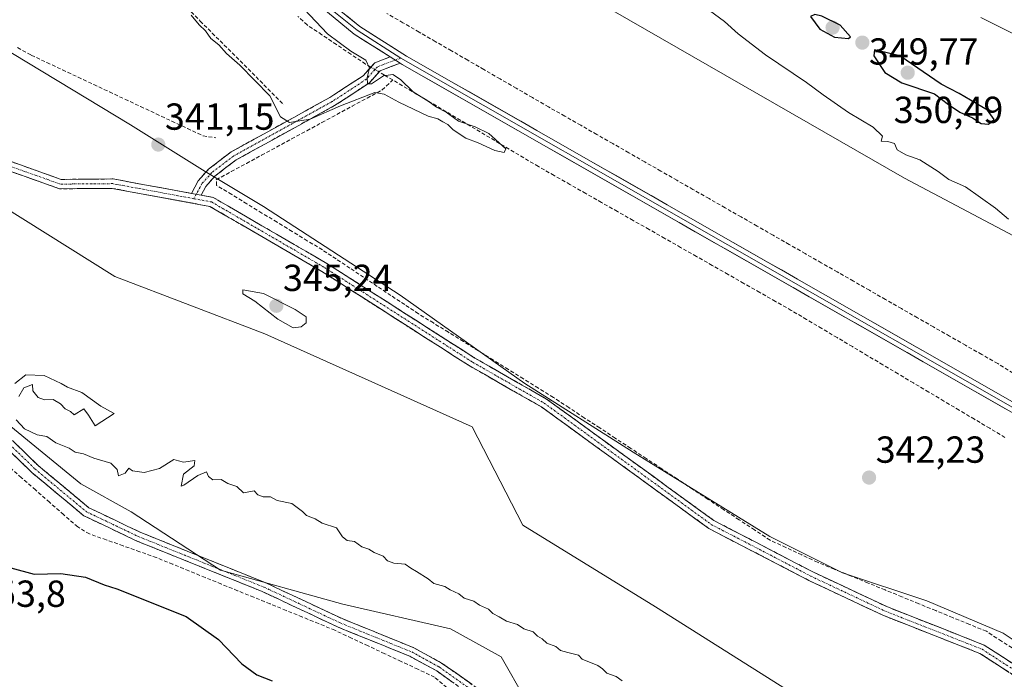
# Model space of a CAD drawing. Units: metres. Extents: x 615032 to 618505, y 4683108 to 4685482.
# Drawn here: x 615379 to 615641, y 4684744 to 4684919 of the extents above; entities that cross this region are included whole.
import ezdxf
from ezdxf.enums import TextEntityAlignment as Align

# ---------------------------------------------------------------- set-up
doc = ezdxf.new("R2010")
doc.units = ezdxf.units.M
doc.header["$MEASUREMENT"] = 0
doc.linetypes.add('TRAZO_Y_PUNTO', pattern=[1, 0.5, -0.25, 0, -0.25])
doc.linetypes.add('TRAZOSX2', pattern=[1.5, 1, -0.5])
for name, color, linetype, lineweight in [('Arbolado forestal CxS', 92, 'Continuous', 0), ('Camino', 19, 'TRAZOSX2', 0), ('Camino Cxs', 19, 'Continuous', 0), ('Camino eje', 19, 'TRAZO_Y_PUNTO', 0), ('Carátula', 7, 'Continuous', 5), ('Corriente artificial lineal', 5, 'TRAZOSX2', 13), ('Corriente artificial lineal oculto', 135, 'TRAZO_Y_PUNTO', 13), ('Cultivos herbáceos CxS', 92, 'Continuous', 0), ('Curva de nivel maestra', 36, 'Continuous', 30), ('Curva de nivel normal', 36, 'Continuous', 0), ('Layer 0', 7, 'Continuous', 0), ('Punto de cota en terreno', 7, 'Continuous', 0), ('Rótulo de punto de cota en terreno', 19, 'Continuous', 0)]:
    doc.layers.add(name, color=color, linetype=linetype, lineweight=lineweight)
doc.styles.add('Arial', font='txt', dxfattribs={"height": 0.2})

# ---------------------------------------------------------------- blocks, each defined once
blk = doc.blocks.new('*U186')
at = {"layer": 'Curva de nivel normal', "color": 36, "linetype": 'Continuous', "lineweight": 0}
for points in [[(615644.2, 4684914.84, 345), (615634.42, 4684919.73, 345)], [(615549.94, 4684930.72, 345), (615566.29, 4684918.62, 345), (615569.9, 4684915.34, 345), (615577.13, 4684909.78, 345), (615588.1, 4684902.41, 345), (615592.46, 4684899.11, 345), (615599.28, 4684894.39, 345), (615605.83, 4684890.48, 345), (615608.28, 4684888.13, 345), (615607.96, 4684886.81, 345), (615609.7, 4684886.74, 345), (615611.48, 4684886.22, 345), (615612.16, 4684884.48, 345), (615614.5, 4684883.13, 345), (615618.26, 4684881.84, 345), (615623.08, 4684878.73, 345), (615625.9, 4684876.64, 345), (615630.36, 4684874.64, 345), (615638.32, 4684868.96, 345), (615641.86, 4684866.02, 345)], [(615538.98, 4684743.29, 345), (615537.4, 4684744.37, 345), (615534.95, 4684745.25, 345), (615533.78, 4684746.42, 345), (615532.5, 4684747.3, 345), (615528.41, 4684749.05, 345), (615527.41, 4684750.07, 345), (615524.57, 4684750.76, 345), (615522.64, 4684751.34, 345), (615521.39, 4684752.37, 345), (615518.99, 4684753.3, 345), (615517.74, 4684754.38, 345), (615516.51, 4684755.15, 345), (615515.29, 4684756.26, 345), (615512.81, 4684757.12, 345), (615511.19, 4684758.26, 345), (615508.21, 4684759.11, 345), (615506.32, 4684760.27, 345), (615504.64, 4684761.15, 345), (615503.42, 4684762.32, 345), (615501.09, 4684763.38, 345), (615499.51, 4684764.48, 345), (615497, 4684765.26, 345), (615495.56, 4684766.36, 345), (615493.28, 4684767.43, 345), (615491.8, 4684768.34, 345), (615488.92, 4684769.12, 345), (615487.37, 4684770.34, 345), (615484.3, 4684772.34, 345), (615482.74, 4684773.23, 345), (615481.3, 4684774.27, 345), (615478.22, 4684774.53, 345), (615476.55, 4684775.19, 345), (615475.44, 4684776.42, 345), (615473.04, 4684777.34, 345), (615471.64, 4684778.3, 345), (615469.78, 4684778.91, 345), (615467.76, 4684780.35, 345), (615465.88, 4684780.59, 345), (615464.58, 4684781.56, 345), (615462.99, 4684783.97, 345), (615459.2, 4684785.18, 345), (615457.36, 4684786.33, 345), (615454.98, 4684787.22, 345), (615453.92, 4684788.3, 345), (615451.08, 4684790.39, 345), (615447.23, 4684791.24, 345), (615445.47, 4684792.23, 345), (615443.5, 4684792.17, 345), (615442.03, 4684792.69, 345), (615441.09, 4684793.83, 345), (615438.28, 4684793.28, 345), (615436.5, 4684794.98, 345), (615434.08, 4684795.76, 345), (615432.29, 4684796.77, 345), (615430.07, 4684796.71, 345), (615428.97, 4684797.61, 345), (615428.38, 4684798.88, 345), (615426.13, 4684797.89, 345), (615422.42, 4684795.26, 345), (615421.69, 4684795.06, 345), (615422.29, 4684798.26, 345), (615425.14, 4684800.4, 345), (615425.27, 4684801.86, 345), (615422.33, 4684801.42, 345), (615420.98, 4684801.74, 345), (615419.71, 4684802.16, 345), (615415.86, 4684799.75, 345), (615411.84, 4684798.63, 345), (615408.76, 4684799.07, 345), (615407.72, 4684799.82, 345), (615406.75, 4684798.53, 345), (615405.02, 4684797.78, 345), (615404.67, 4684799.45, 345), (615402.96, 4684801.15, 345), (615398.43, 4684802.46, 345), (615395.66, 4684803.66, 345), (615393.5, 4684804.06, 345), (615391.87, 4684805.18, 345), (615388.28, 4684806.58, 345), (615385.93, 4684808.23, 345), (615383.39, 4684808.68, 345), (615379.97, 4684810.29, 345), (615377.78, 4684812.71, 345)], [(615378.51, 4684818.88, 345), (615379.84, 4684821.18, 345), (615382.12, 4684822.1, 345), (615382.18, 4684820.4, 345), (615383.65, 4684818.62, 345), (615385.33, 4684817.97, 345), (615387.65, 4684818.05, 345), (615389.59, 4684816.94, 345), (615390.84, 4684815.58, 345), (615392.25, 4684814.89, 345), (615393.18, 4684814.04, 345), (615395.74, 4684815.6, 345), (615397.03, 4684813.91, 345), (615398.75, 4684811.05, 345), (615403.86, 4684814.4, 345), (615400.3, 4684816.33, 345), (615395.28, 4684819.92, 345), (615391.39, 4684821.33, 345), (615389.7, 4684822.32, 345), (615385.22, 4684824.44, 345), (615380.37, 4684824.68, 345), (615377.4, 4684822.34, 345)]]:
    blk.add_polyline3d(points, dxfattribs=at)
blk = doc.blocks.new('*U187')
at = {"layer": 'Curva de nivel normal', "color": 36, "linetype": 'Continuous', "lineweight": 0}
blk.add_polyline3d([(615451.3, 4684925.26, 340), (615460.58, 4684915.35, 340), (615466.85, 4684910.75, 340), (615470.82, 4684908.35, 340), (615471.81, 4684906.24, 340), (615471.14, 4684903.71, 340), (615471.22, 4684902.04, 340), (615472.33, 4684902.08, 340), (615475.48, 4684904.21, 340), (615477.99, 4684904.57, 340), (615480.04, 4684903.21, 340), (615483.42, 4684899.94, 340), (615487.64, 4684897.28, 340), (615489.57, 4684895.87, 340), (615492.16, 4684894.47, 340), (615495.45, 4684892.09, 340), (615499.94, 4684890.58, 340), (615503.52, 4684888.83, 340), (615508.06, 4684884.77, 340), (615507.62, 4684883.76, 340), (615505.16, 4684884.33, 340), (615500.67, 4684886.35, 340), (615497.43, 4684887.56, 340), (615494.04, 4684889.8, 340), (615492.63, 4684891.27, 340), (615491.26, 4684891.9, 340), (615489.98, 4684892.72, 340), (615487.38, 4684893.42, 340), (615479.61, 4684897.13, 340), (615475.72, 4684899.34, 340), (615473.17, 4684899.76, 340), (615464.06, 4684896.2, 340), (615455.96, 4684892.68, 340), (615450.46, 4684891.73, 340), (615448.11, 4684893.31, 340), (615445.25, 4684898.82, 340), (615437.31, 4684907.06, 340), (615433.7, 4684910.14, 340), (615431.71, 4684912.46, 340), (615429.58, 4684914.14, 340), (615428.13, 4684916.14, 340), (615426.5, 4684917.73, 340), (615424.36, 4684920.32, 340)], dxfattribs=at)
blk = doc.blocks.new('*U192')
at = {"layer": 'Curva de nivel maestra', "color": 36, "linetype": 'Continuous', "lineweight": 30}
blk.add_polyline3d([(615376.37, 4684773.32, 350), (615382.55, 4684771.65, 350), (615389.66, 4684771.84, 350), (615396.22, 4684770.83, 350), (615401.21, 4684768.81, 350), (615404.54, 4684767.68, 350), (615423.04, 4684760.34, 350), (615431.62, 4684754.26, 350), (615437.78, 4684747.8, 350), (615441.84, 4684744.86, 350), (615445.9, 4684743.21, 350)], dxfattribs=at)
blk = doc.blocks.new('5PATER')
at = {"layer": 'Carátula', "linetype": 'Continuous', "lineweight": 5}
h = blk.add_hatch(color=250, dxfattribs=at)
edge = h.paths.add_edge_path()
edge.add_ellipse((0, 0.01), major_axis=(-1.33, -1.34), ratio=0.999422, start_angle=0, end_angle=360)

msp = doc.modelspace()

# ---------------------------------------------------------------- linework, layer by layer
at = {"layer": 'Arbolado forestal CxS', "color": 92, "linetype": 'Continuous', "lineweight": 0}
for points in [[(615974.94, 4684559.19, 348.64), (615907.7, 4684578.23, 347.49), (615893.98, 4684585.71, 347.01), (615862.95, 4684604.98, 346.5), (615792.34, 4684654.23, 344.59), (615727.07, 4684699.19, 343.79), (615688.55, 4684723.82, 343.33), (615640.41, 4684755.93, 342.93), (615620.08, 4684764.5, 342.54), (615597.61, 4684771.99, 342.54), (615578.35, 4684781.62, 342.46), (615541.97, 4684804.11, 341.9), (615513.08, 4684822.3, 341.57), (615479.91, 4684845.86, 341.19), (615443.54, 4684869.41, 340.76), (615428.02, 4684878.71, 340.75), (615408.15, 4684891.12, 340.98), (615369.06, 4684914.69, 340.43), (615313, 4684950.77, 341.41), (615252.02, 4684982.89, 342.04), (615219.92, 4685000.02, 342.4), (615148.23, 4685036.41, 342.96), (615083.78, 4685071.63, 342.3), (615037.61, 4685098.33, 341.47)], [(615038.12, 4685066.9, 347.63), (615048.68, 4685061.81, 348.56), (615067.29, 4685048.75, 348.81), (615103.9, 4685021.33, 349.63), (615146.83, 4684995.91, 350.32), (615189.09, 4684972.39, 349.39), (615249.24, 4684942.15, 347.93), (615278.73, 4684924.16, 345.69), (615345.02, 4684894.57, 344.92), (615373.56, 4684869.82, 343.11), (615404, 4684850.78, 343.59), (615443.96, 4684835.55, 344.22), (615499.13, 4684810.81, 344.64), (615512.61, 4684784.66, 343.67), (615547.87, 4684762.94, 343.78), (615590.18, 4684736.24, 344.13), (615620.18, 4684726.52, 344.75), (615647.08, 4684711.03, 345.4), (615684.89, 4684688.08, 345.88), (615732.96, 4684665.47, 346.52), (615763.98, 4684644.06, 347.3), (615783.24, 4684629.07, 347.99), (615813.31, 4684594.04, 349.4), (615838.95, 4684577.9, 349.44)], [(615371, 4685056.8, 338.86), (615371, 4685040.62, 339.17), (615374.6, 4685017.25, 339.18), (615388.07, 4684993.88, 339.22), (615408.74, 4684975.01, 339.22), (615442.88, 4684975.01, 340.82), (615502.05, 4684941.42, 341.9), (615614.15, 4684877, 342.94), (615673.68, 4684845.48, 344.4), (615767.27, 4684787.14, 344.97), (615849.93, 4684738.16, 346.61), (615933.9, 4684686.03, 347.52), (615987.04, 4684657.59, 348.33), (616051, 4684627.4, 350.57), (616109.41, 4684605.52, 352.29), (616137.95, 4684586.48, 351.72)], [(615849.93, 4684738.16, 346.61), (615767.27, 4684787.14, 344.97), (615673.68, 4684845.48, 344.4), (615614.15, 4684877, 342.94), (615502.05, 4684941.42, 341.9), (615442.88, 4684975.01, 340.82), (615408.74, 4684975.01, 339.22), (615388.07, 4684993.88, 339.22), (615374.6, 4685017.25, 339.18)], [(615369.06, 4684914.69, 340.43), (615408.15, 4684891.12, 340.98), (615428.02, 4684878.71, 340.75), (615443.54, 4684869.41, 340.76), (615479.91, 4684845.86, 341.19), (615513.08, 4684822.3, 341.57), (615541.97, 4684804.11, 341.9), (615578.35, 4684781.62, 342.46), (615597.61, 4684771.99, 342.54), (615620.08, 4684764.5, 342.54), (615640.41, 4684755.93, 342.93), (615688.55, 4684723.82, 343.33), (615727.07, 4684699.19, 343.79), (615792.34, 4684654.23, 344.59), (615862.95, 4684604.98, 346.5)], [(615250.46, 4684889.75, 347.25), (615274.38, 4684874.54, 347.43), (615294.31, 4684857.68, 347.45), (615321.89, 4684839.66, 347.49), (615339.73, 4684836.11, 346.09), (615357.67, 4684825.58, 345.46), (615374.37, 4684812.48, 345.23), (615394.95, 4684795.63, 345.5), (615408.39, 4684788.2, 346.31), (615432.12, 4684772.67, 346.59), (615464.65, 4684763.62, 345.8), (615493.33, 4684757.05, 345.05), (615506.78, 4684749.63, 345.06), (615513.3, 4684738.29, 345.47), (615528.97, 4684727.74, 344.95), (615564.27, 4684703.12, 345.64), (615600.65, 4684680.63, 346.4), (615634.89, 4684650.66, 347.36), (615686.25, 4684605.7, 349.02), (615717.71, 4684587, 350.48), (615778.85, 4684549.62, 351.1)], [(615838.95, 4684577.9, 349.44), (615813.31, 4684594.04, 349.4), (615783.24, 4684629.07, 347.99), (615763.98, 4684644.06, 347.3), (615732.96, 4684665.47, 346.52), (615684.89, 4684688.08, 345.88), (615647.08, 4684711.03, 345.4), (615620.18, 4684726.52, 344.75), (615590.18, 4684736.24, 344.13), (615547.87, 4684762.94, 343.78), (615512.61, 4684784.66, 343.67), (615499.13, 4684810.81, 344.64), (615443.96, 4684835.55, 344.22), (615404, 4684850.78, 343.59), (615373.56, 4684869.82, 343.11)], [(615374.37, 4684812.48, 345.23), (615394.95, 4684795.63, 345.5), (615408.39, 4684788.2, 346.31), (615432.12, 4684772.67, 346.59), (615464.65, 4684763.62, 345.8), (615493.33, 4684757.05, 345.05), (615506.78, 4684749.63, 345.06), (615513.3, 4684738.29, 345.47), (615528.97, 4684727.74, 344.95), (615564.27, 4684703.12, 345.64), (615600.65, 4684680.63, 346.4), (615634.89, 4684650.66, 347.36), (615686.25, 4684605.7, 349.02), (615717.71, 4684587, 350.48), (615778.85, 4684549.62, 351.1)]]:
    msp.add_polyline3d(points, dxfattribs=at)
at = {"layer": 'Camino', "color": 19, "linetype": 'TRAZOSX2', "lineweight": 0}
for points in [[(615424.4, 4684872.9), (615426.17, 4684876.21), (615428.95, 4684879.36), (615434.97, 4684883.94), (615461.2, 4684898.39), (615470.11, 4684904.22), (615473.16, 4684907.67), (615477.32, 4684909.21)], [(615479.98, 4684907.53), (615474.61, 4684905.54), (615471.76, 4684902.32), (615462.49, 4684896.25), (615436.33, 4684881.84), (615430.66, 4684877.52), (615428.24, 4684874.78), (615426.98, 4684872.42)], [(615327.18, 4684847.57), (615330.59, 4684856.73), (615337.54, 4684868.6), (615344.21, 4684878.75), (615347.3, 4684882.45), (615351.75, 4684885.56), (615358.46, 4684886.77), (615363.09, 4684886.07), (615389.75, 4684876.63), (615403.56, 4684876.75), (615424.4, 4684872.9)], [(615737.28, 4684684.92), (615736.58, 4684683.88), (615725.98, 4684690.98), (615715.23, 4684696.62), (615703.76, 4684704.47), (615685.39, 4684715.97), (615673.3, 4684725.24), (615634.19, 4684750.54), (615608.59, 4684760.6), (615588.65, 4684769.97), (615562.08, 4684783.77), (615517.56, 4684816.09), (615498.54, 4684826.95), (615459.12, 4684852.15), (615429.29, 4684869.45), (615403.34, 4684874.25), (615389.33, 4684874.13), (615362.48, 4684883.63)], [(615757.83, 4684558.05), (615712.67, 4684585.33), (615692.09, 4684599.29), (615650.48, 4684629.03), (615639.13, 4684638.35), (615597.94, 4684668.78), (615540.93, 4684707.92), (615517.53, 4684726.14), (615489.66, 4684745.87), (615482.48, 4684749.8), (615463.48, 4684757.51), (615443.22, 4684767.01), (615409.72, 4684780.51), (615395.77, 4684787.16), (615381.91, 4684798.69), (615366.53, 4684813.66), (615345.55, 4684829.39), (615320.16, 4684850.07), (615312.75, 4684855.2), (615304.04, 4684863.59), (615294.34, 4684871.11), (615295.11, 4684872.1)], [(615426.98, 4684872.42), (615430.17, 4684871.83), (615460.42, 4684854.28), (615499.84, 4684829.09), (615518.92, 4684818.19), (615563.4, 4684785.91), (615589.76, 4684772.21), (615609.58, 4684762.9), (615635.34, 4684752.77), (615674.74, 4684727.29), (615686.81, 4684718.02), (615705.13, 4684706.56), (615716.52, 4684698.77), (615727.26, 4684693.13), (615737.97, 4684685.96), (615737.28, 4684684.92)], [(615329.23, 4684845.9), (615347.09, 4684831.36), (615368.16, 4684815.57), (615383.59, 4684800.55), (615397.13, 4684789.28), (615410.72, 4684782.8), (615444.22, 4684769.3), (615464.48, 4684759.8), (615483.55, 4684752.06), (615490.98, 4684747.99), (615519.02, 4684728.15), (615542.41, 4684709.94), (615599.39, 4684670.82), (615640.67, 4684640.32), (615652.01, 4684631.01), (615693.52, 4684601.34), (615714.02, 4684587.43), (615759.09, 4684560.21)]]:
    msp.add_lwpolyline(points, dxfattribs=at)
at = {"layer": 'Camino Cxs', "color": 19, "linetype": 'Continuous', "lineweight": 0}
for points in [[(615477.32, 4684909.21), (615479.98, 4684907.53)], [(615424.4, 4684872.9), (615426.98, 4684872.42)], [(615424.4, 4684872.9), (615426.98, 4684872.42)]]:
    msp.add_lwpolyline(points, dxfattribs=at)
msp.add_polyline3d([(615479.98, 4684907.53, 340.45), (615477.3, 4684906.54, 340.18), (615474.61, 4684905.54, 339.92), (615471.76, 4684902.32, 339.98), (615468.67, 4684900.3, 339.96), (615465.58, 4684898.27, 339.88), (615462.49, 4684896.25, 339.97), (615458.13, 4684893.85, 339.98), (615453.77, 4684891.45, 340.06), (615449.41, 4684889.05, 340.12), (615445.05, 4684886.64, 340.28), (615440.69, 4684884.24, 340.35), (615436.33, 4684881.84, 340.42), (615433.5, 4684879.68, 340.52), (615430.66, 4684877.52, 340.65), (615428.24, 4684874.78, 340.81), (615426.98, 4684872.42, 340.94), (615424.4, 4684872.9, 341), (615426.17, 4684876.21, 340.8), (615428.95, 4684879.36, 340.57), (615431.96, 4684881.65, 340.37), (615434.97, 4684883.94, 340.28), (615439.34, 4684886.35, 340.21), (615443.71, 4684888.76, 340.13), (615448.09, 4684891.17, 340.07), (615452.46, 4684893.57, 339.87), (615456.83, 4684895.98, 339.76), (615461.2, 4684898.39, 339.72), (615464.17, 4684900.33, 339.79), (615467.14, 4684902.28, 339.88), (615470.11, 4684904.22, 339.87), (615473.16, 4684907.67, 339.92), (615477.32, 4684909.21, 340.41), (615479.98, 4684907.53, 340.45)], close=True, dxfattribs=at)
for points in [[(615376.42, 4684881.35, 342.76), (615380.86, 4684879.78, 342.29), (615385.31, 4684878.2, 341.9), (615389.75, 4684876.63, 341.75), (615394.35, 4684876.67, 341.41), (615398.96, 4684876.71, 341.17), (615403.56, 4684876.75, 341.16), (615407.73, 4684875.98, 341.19), (615411.9, 4684875.21, 341.2), (615416.06, 4684874.44, 341.15), (615420.23, 4684873.67, 341.1), (615424.4, 4684872.9, 341), (615424.4, 4684872.9, 341), (615426.98, 4684872.42, 340.94), (615430.17, 4684871.83, 340.89), (615434.49, 4684869.32, 340.96), (615438.81, 4684866.82, 340.94), (615443.13, 4684864.31, 340.95), (615447.46, 4684861.8, 341.02), (615451.78, 4684859.29, 341.09), (615456.1, 4684856.79, 341), (615460.42, 4684854.28, 341.16), (615464.36, 4684851.76, 341.03), (615468.3, 4684849.24, 341.04), (615472.25, 4684846.72, 341.05), (615476.19, 4684844.2, 341.15), (615480.13, 4684841.69, 341.18), (615484.07, 4684839.17, 341.26), (615488.01, 4684836.65, 341.24), (615491.96, 4684834.13, 341.3), (615495.9, 4684831.61, 341.34), (615499.84, 4684829.09, 341.36), (615503.66, 4684826.91, 341.33), (615507.47, 4684824.73, 341.33), (615511.29, 4684822.55, 341.33), (615515.1, 4684820.37, 341.4), (615518.92, 4684818.19, 341.4), (615522.96, 4684815.26, 341.43), (615527.01, 4684812.32, 341.49), (615531.05, 4684809.39, 341.76), (615535.09, 4684806.45, 341.82), (615539.14, 4684803.52, 341.82), (615543.18, 4684800.58, 341.92), (615547.23, 4684797.65, 341.94), (615551.27, 4684794.71, 342.07), (615555.31, 4684791.78, 342.23), (615559.36, 4684788.84, 342.41), (615563.4, 4684785.91, 342.44), (615567.79, 4684783.63, 342.48), (615572.19, 4684781.34, 342.24), (615576.58, 4684779.06, 342.46), (615580.97, 4684776.78, 342.61), (615585.37, 4684774.49, 342.69), (615589.76, 4684772.21, 342.72), (615593.72, 4684770.35, 342.72), (615597.69, 4684768.49, 342.74), (615601.65, 4684766.62, 342.64), (615605.62, 4684764.76, 342.68), (615609.58, 4684762.9, 342.71), (615613.87, 4684761.21, 342.67), (615618.17, 4684759.52, 342.72), (615622.46, 4684757.84, 342.84), (615626.75, 4684756.15, 342.85), (615631.05, 4684754.46, 342.95), (615635.34, 4684752.77, 343.04), (615639.28, 4684750.22, 343.1), (615643.22, 4684747.67, 343.12)], [(615642.01, 4684745.48, 343.27), (615638.1, 4684748.01, 343.22), (615634.19, 4684750.54, 343.15), (615629.92, 4684752.22, 343.11), (615625.66, 4684753.89, 342.98), (615621.39, 4684755.57, 342.93), (615617.12, 4684757.25, 342.85), (615612.86, 4684758.92, 342.79), (615608.59, 4684760.6, 342.8), (615604.6, 4684762.47, 342.86), (615600.61, 4684764.35, 342.85), (615596.63, 4684766.22, 343.01), (615592.64, 4684768.1, 343), (615588.65, 4684769.97, 343.06), (615584.22, 4684772.27, 343), (615579.79, 4684774.57, 342.79), (615575.37, 4684776.87, 342.7), (615570.94, 4684779.17, 342.49), (615566.51, 4684781.47, 342.69), (615562.08, 4684783.77, 342.72), (615558.37, 4684786.46, 342.65), (615554.66, 4684789.16, 342.57), (615550.95, 4684791.85, 342.37), (615547.24, 4684794.54, 342.27), (615543.53, 4684797.24, 342.13), (615539.82, 4684799.93, 342.08), (615536.11, 4684802.62, 341.95), (615532.4, 4684805.32, 341.84), (615528.69, 4684808.01, 341.77), (615524.98, 4684810.7, 341.66), (615521.27, 4684813.4, 341.66), (615517.56, 4684816.09, 341.58), (615513.76, 4684818.26, 341.64), (615509.95, 4684820.43, 341.58), (615506.15, 4684822.61, 341.57), (615502.34, 4684824.78, 341.51), (615498.54, 4684826.95, 341.53), (615494.6, 4684829.47, 341.41), (615490.66, 4684831.99, 341.35), (615486.71, 4684834.51, 341.23), (615482.77, 4684837.03, 341.32), (615478.83, 4684839.55, 341.2), (615474.89, 4684842.07, 341.34), (615470.95, 4684844.59, 341.29), (615467, 4684847.11, 341.35), (615463.06, 4684849.63, 341.35), (615459.12, 4684852.15, 341.49), (615454.86, 4684854.62, 341.46), (615450.6, 4684857.09, 341.5), (615446.34, 4684859.56, 341.24), (615442.07, 4684862.04, 341.28), (615437.81, 4684864.51, 341.06), (615433.55, 4684866.98, 341.1), (615429.29, 4684869.45, 341.01), (615424.97, 4684870.25, 341.06), (615420.64, 4684871.05, 341.16), (615416.32, 4684871.85, 341.24), (615411.99, 4684872.65, 341.3), (615407.67, 4684873.45, 341.34), (615403.34, 4684874.25, 341.31), (615398.67, 4684874.21, 341.32), (615394, 4684874.17, 341.46), (615389.33, 4684874.13, 341.64), (615384.86, 4684875.71, 341.84), (615380.38, 4684877.3, 342.08), (615375.91, 4684878.88, 342.5)], [(615377.42, 4684806.56, 345.39), (615380.5, 4684803.55, 345.49), (615383.59, 4684800.55, 345.51), (615386.98, 4684797.73, 345.57), (615390.36, 4684794.92, 345.59), (615393.75, 4684792.1, 345.61), (615397.13, 4684789.28, 345.82), (615400.53, 4684787.66, 345.96), (615403.93, 4684786.04, 346.03), (615407.32, 4684784.42, 346.31), (615410.72, 4684782.8, 346.57), (615414.91, 4684781.11, 346.32), (615419.1, 4684779.43, 346.47), (615423.28, 4684777.74, 346.56), (615427.47, 4684776.05, 346.4), (615431.66, 4684774.36, 346.41), (615435.85, 4684772.68, 346.35), (615440.03, 4684770.99, 346.07), (615444.22, 4684769.3, 346.31), (615448.27, 4684767.4, 346.31), (615452.32, 4684765.5, 346.22), (615456.38, 4684763.6, 346.45), (615460.43, 4684761.7, 345.88), (615464.48, 4684759.8, 345.92), (615468.29, 4684758.25, 346.03), (615472.11, 4684756.7, 345.93), (615475.92, 4684755.16, 345.91), (615479.74, 4684753.61, 345.96), (615483.55, 4684752.06, 345.77), (615487.27, 4684750.03, 345.91), (615490.98, 4684747.99, 346), (615494.99, 4684745.16, 346.01), (615498.99, 4684742.32, 345.94)], [(615493.64, 4684743.05, 346.38), (615489.66, 4684745.87, 346.34), (615486.07, 4684747.84, 346.42), (615482.48, 4684749.8, 346.19), (615478.68, 4684751.34, 346.27), (615474.88, 4684752.88, 346.37), (615471.08, 4684754.43, 346.22), (615467.28, 4684755.97, 346.24), (615463.48, 4684757.51, 346.31), (615459.43, 4684759.41, 346.24), (615455.38, 4684761.31, 346.48), (615451.32, 4684763.21, 346.57), (615447.27, 4684765.11, 346.41), (615443.22, 4684767.01, 346.52), (615439.03, 4684768.7, 346.51), (615434.85, 4684770.39, 346.48), (615430.66, 4684772.07, 346.64), (615426.47, 4684773.76, 346.62), (615422.28, 4684775.45, 346.53), (615418.1, 4684777.14, 346.7), (615413.91, 4684778.82, 346.52), (615409.72, 4684780.51, 346.43), (615406.23, 4684782.17, 346.4), (615402.75, 4684783.84, 346.22), (615399.26, 4684785.5, 346.09), (615395.77, 4684787.16, 346.03), (615392.31, 4684790.04, 345.82), (615388.84, 4684792.93, 345.82), (615385.38, 4684795.81, 345.79), (615381.91, 4684798.69, 345.69), (615378.83, 4684801.68, 345.72), (615375.76, 4684804.68, 345.64)]]:
    msp.add_polyline3d(points, dxfattribs=at)
at = {"layer": 'Camino eje', "color": 19, "linetype": 'TRAZO_Y_PUNTO', "lineweight": 0}
for points in [[(615480.12, 4684908.92), (615478.65, 4684908.37)], [(615478.65, 4684908.37), (615473.89, 4684906.61), (615470.94, 4684903.27), (615461.85, 4684897.32), (615435.65, 4684882.89), (615429.81, 4684878.44), (615427.21, 4684875.5), (615425.69, 4684872.66)], [(615425.07, 4684871.5), (615403.45, 4684875.5), (615389.54, 4684875.38), (615362.79, 4684884.85), (615358.48, 4684885.51), (615352.24, 4684884.38), (615348.15, 4684881.53), (615345.22, 4684878.01), (615338.6, 4684867.94), (615331.73, 4684856.2), (615328.21, 4684846.74)], [(615425.69, 4684872.66), (615425.07, 4684871.5)], [(615425.07, 4684871.5), (615429.73, 4684870.64), (615459.77, 4684853.22), (615499.19, 4684828.02), (615518.24, 4684817.14), (615562.74, 4684784.84), (615589.21, 4684771.09), (615609.09, 4684761.75), (615634.77, 4684751.66), (615674.02, 4684726.27), (615686.1, 4684717), (615715.88, 4684697.7), (615726.62, 4684692.06), (615737.28, 4684684.92)], [(615327.75, 4684845.5), (615346.32, 4684830.38), (615367.35, 4684814.62), (615382.75, 4684799.62), (615396.45, 4684788.22), (615410.22, 4684781.66), (615443.72, 4684768.16), (615463.98, 4684758.66), (615483.02, 4684750.93), (615490.32, 4684746.93), (615518.28, 4684727.15), (615541.67, 4684708.93), (615598.67, 4684669.8), (615639.9, 4684639.34), (615651.25, 4684630.02), (615692.81, 4684600.32), (615713.35, 4684586.38), (615758.46, 4684559.13)]]:
    msp.add_lwpolyline(points, dxfattribs=at)
at = {"layer": 'Corriente artificial lineal', "color": 5, "linetype": 'TRAZOSX2', "lineweight": 13}
for points in [[(615375.55, 4684971.14, 339.86), (615378.96, 4684967.65, 339.87), (615382.37, 4684964.15, 340.02), (615385.79, 4684960.66, 339.84), (615389.2, 4684957.17, 339.81), (615392.61, 4684953.68, 339.88), (615396.02, 4684950.19, 339.82), (615399.43, 4684946.7, 339.79), (615402.84, 4684943.2, 339.77), (615406.25, 4684939.71, 339.82), (615409.66, 4684936.22, 339.78), (615413.08, 4684932.73, 339.79), (615416.49, 4684929.24, 339.93), (615419.9, 4684925.74, 339.8), (615423.31, 4684922.25, 339.78), (615426.72, 4684918.76, 339.87), (615429.91, 4684915.57, 339.76), (615433.09, 4684912.38, 339.75), (615436.28, 4684909.19, 339.84), (615439.46, 4684906.01, 339.76), (615442.65, 4684902.82, 339.72), (615445.83, 4684899.63, 339.84), (615449.02, 4684896.44, 339.8)], [(615472.13, 4684906.51, 339.84), (615470.75, 4684907.32, 339.69), (615466.86, 4684909.92, 339.46), (615462.98, 4684912.52, 339.49), (615459.09, 4684915.11, 339.46), (615455.2, 4684917.71, 339.43), (615452.75, 4684919.99, 339.6)], [(615643.05, 4684825.13, 342.27), (615638.95, 4684827.62, 342.21), (615634.68, 4684830.06, 342.17), (615630.41, 4684832.5, 342.24), (615626.15, 4684834.94, 342.26), (615621.88, 4684837.37, 342.21), (615617.61, 4684839.81, 342.16), (615613.34, 4684842.25, 342.21), (615609.08, 4684844.69, 342.03), (615604.81, 4684847.13, 342.17), (615600.54, 4684849.57, 341.59), (615596.27, 4684852.01, 342.28), (615592, 4684854.44, 341.65), (615587.74, 4684856.88, 341.79), (615583.47, 4684859.32, 341.64), (615579.2, 4684861.76, 341.7), (615574.93, 4684864.2, 341.38), (615570.66, 4684866.64, 341.37), (615566.4, 4684869.08, 340.99), (615562.13, 4684871.51, 341.09), (615557.86, 4684873.95, 340.8), (615553.59, 4684876.39, 340.96), (615549.33, 4684878.83, 340.74), (615545.06, 4684881.27, 340.86), (615540.79, 4684883.71, 340.64), (615536.52, 4684886.15, 340.8), (615532.25, 4684888.58, 340.35), (615527.99, 4684891.02, 340.94), (615523.72, 4684893.46, 340.65), (615519.45, 4684895.9, 340.4), (615515.14, 4684898.39, 340.01), (615510.84, 4684900.88, 340.59), (615506.53, 4684903.36, 340.32), (615502.22, 4684905.85, 340.65), (615497.92, 4684908.34, 340.31), (615493.61, 4684910.83, 340.48), (615489.3, 4684913.31, 340.26), (615484.99, 4684915.8, 340.38), (615480.69, 4684918.29, 340.35), (615476.38, 4684920.78, 340.58)], [(615378.13, 4684911.69, 340.19), (615381.79, 4684909.65, 340.16), (615385.94, 4684907.7, 340.15), (615390.1, 4684905.75, 340.15), (615394.25, 4684903.8, 340.13), (615398.41, 4684901.85, 340.2), (615402.56, 4684899.9, 340.16), (615406.72, 4684897.96, 340.16), (615410.87, 4684896.01, 340.12), (615415.03, 4684894.06, 340.11), (615419.18, 4684892.11, 340.13), (615423.34, 4684890.16, 340.13), (615427.49, 4684888.21, 340.13), (615430.86, 4684887.68, 340.16)], [(615477.96, 4684903.08, 339.92), (615475.78, 4684904.38, 339.82), (615474.33, 4684905.23, 339.9)], [(615644.01, 4684751.19, 342.96), (615639.96, 4684753.8, 342.93), (615635.92, 4684756.42, 342.86), (615631.43, 4684758.26, 342.34), (615626.93, 4684760.09, 342.53), (615622.44, 4684761.93, 342.41), (615617.94, 4684763.76, 342.37), (615613.45, 4684765.6, 342.42), (615608.96, 4684767.44, 342.37), (615604.46, 4684769.27, 342.39), (615599.97, 4684771.11, 342.43), (615595.47, 4684772.94, 342.4), (615590.98, 4684774.78, 342.45), (615586.78, 4684776.74, 342.46), (615582.57, 4684778.71, 342.43), (615578.37, 4684780.67, 342.28), (615574.25, 4684783.38, 341.96), (615570.13, 4684786.1, 341.96), (615566.01, 4684788.81, 341.85), (615561.89, 4684791.52, 341.98), (615557.77, 4684794.23, 341.9), (615553.65, 4684796.95, 341.85), (615549.54, 4684799.66, 341.78), (615545.42, 4684802.37, 341.78), (615541.3, 4684805.09, 341.78), (615537.18, 4684807.8, 341.79), (615533.06, 4684810.51, 341.74), (615528.94, 4684813.22, 341.53), (615524.82, 4684815.94, 341.3), (615520.7, 4684818.65, 341.27), (615516.71, 4684821.12, 341.29), (615512.72, 4684823.6, 341.2), (615508.73, 4684826.07, 341.21), (615504.74, 4684828.54, 341.16), (615500.76, 4684831.02, 341.22), (615496.77, 4684833.49, 341.23), (615492.78, 4684835.96, 341.2), (615488.79, 4684838.44, 341.21), (615484.8, 4684840.91, 341.2), (615481.15, 4684843.33, 341.14), (615477.5, 4684845.76, 340.97), (615473.85, 4684848.18, 340.85), (615470.2, 4684850.61, 340.83), (615466.55, 4684853.03, 340.65), (615462.9, 4684855.46, 340.85), (615459.25, 4684857.88, 340.71), (615455.23, 4684860.33, 340.75), (615451.2, 4684862.79, 340.7), (615447.18, 4684865.24, 340.77), (615443.16, 4684867.69, 340.73), (615439.14, 4684870.14, 340.79), (615435.11, 4684872.6, 340.77), (615431.09, 4684875.05, 340.73), (615431, 4684876.53, 340.68), (615435.01, 4684878.7, 340.59), (615439.03, 4684880.88, 340.49), (615443.04, 4684883.05, 340.46), (615447.06, 4684885.22, 340.42), (615451.07, 4684887.39, 340.24), (615455.09, 4684889.57, 340.29), (615459.1, 4684891.74, 340.22), (615463.12, 4684893.91, 340.26), (615467.13, 4684896.08, 340.24), (615471.15, 4684898.26, 340.15), (615475.16, 4684900.43, 339.86), (615477.96, 4684903.08, 339.92)], [(615640.88, 4684808.01, 341.5), (615636.82, 4684810.42, 341.62), (615632.76, 4684812.83, 341.31), (615628.7, 4684815.25, 341.37), (615624.64, 4684817.66, 341.33), (615620.58, 4684820.07, 341.36), (615616.51, 4684822.49, 341.18), (615612.45, 4684824.9, 341.18), (615608.39, 4684827.31, 341.23), (615604.33, 4684829.73, 341.17), (615600.27, 4684832.14, 341), (615596.21, 4684834.55, 341.01), (615592.14, 4684836.96, 341.14), (615588.08, 4684839.38, 340.82), (615584.02, 4684841.79, 341.03), (615579.81, 4684844.18, 340.72), (615575.61, 4684846.57, 341.04), (615571.4, 4684848.97, 340.73), (615567.19, 4684851.36, 340.7), (615562.99, 4684853.75, 340.45), (615558.78, 4684856.14, 340.66), (615554.57, 4684858.53, 340.28), (615550.37, 4684860.93, 340.54), (615546.16, 4684863.32, 340.07), (615541.95, 4684865.71, 340.36), (615537.74, 4684868.1, 340.14), (615533.54, 4684870.49, 340.39), (615529.33, 4684872.88, 340.37), (615525.12, 4684875.28, 340.41), (615520.92, 4684877.67, 340.07), (615516.71, 4684880.06, 339.99), (615512.84, 4684882.36, 340.05), (615508.96, 4684884.66, 340.02), (615505.09, 4684886.97, 340.24), (615501.21, 4684889.27, 339.71), (615497.34, 4684891.57, 340.14), (615493.46, 4684893.87, 339.76), (615489.59, 4684896.18, 339.96), (615485.71, 4684898.48, 339.81), (615481.84, 4684900.78, 339.88), (615477.96, 4684903.08, 339.92)], [(615492.33, 4684741.48, 346.57), (615489.09, 4684744.24, 346.57), (615484.67, 4684746.32, 346.74), (615480.25, 4684748.39, 346.48), (615475.83, 4684750.47, 346.57), (615471.4, 4684752.55, 346.53), (615466.98, 4684754.62, 346.34), (615462.56, 4684756.7, 346.44), (615458.25, 4684758.46, 346.37), (615453.93, 4684760.21, 346.53), (615449.62, 4684761.97, 346.65), (615445.31, 4684763.72, 346.43), (615440.99, 4684765.48, 346.65), (615436.68, 4684767.23, 346.95), (615432.36, 4684768.99, 346.51), (615428.05, 4684770.74, 346.78), (615423.74, 4684772.5, 346.79), (615419.42, 4684774.25, 346.63), (615415.11, 4684776.01, 346.81), (615410.65, 4684777.59, 346.59), (615406.2, 4684779.17, 346.3), (615401.74, 4684780.74, 346.57), (615397.28, 4684782.32, 346.56), (615394.13, 4684784.17, 346.43), (615390.39, 4684787.45, 346.27), (615386.65, 4684790.73, 346.24), (615382.91, 4684794.01, 346.16), (615379.17, 4684797.28, 346.15), (615375.43, 4684800.56, 346.14)]]:
    msp.add_polyline3d(points, dxfattribs=at)
at = {"layer": 'Corriente artificial lineal oculto', "color": 135, "linetype": 'TRAZO_Y_PUNTO', "lineweight": 13}
msp.add_polyline3d([(615474.33, 4684905.23, 339.9), (615472.13, 4684906.51, 339.84)], dxfattribs=at)
at = {"layer": 'Cultivos herbáceos CxS', "color": 92, "linetype": 'Continuous', "lineweight": 0}
for points in [[(615862.95, 4684604.98, 346.5), (615792.34, 4684654.23, 344.59), (615727.07, 4684699.19, 343.79), (615688.55, 4684723.82, 343.33), (615640.41, 4684755.93, 342.93), (615620.08, 4684764.5, 342.54), (615597.61, 4684771.99, 342.54), (615578.35, 4684781.62, 342.46), (615541.97, 4684804.11, 341.9), (615513.08, 4684822.3, 341.57), (615479.91, 4684845.86, 341.19), (615443.54, 4684869.41, 340.76), (615428.02, 4684878.71, 340.75), (615408.15, 4684891.12, 340.98), (615369.06, 4684914.69, 340.43), (615313, 4684950.77, 341.41), (615252.02, 4684982.89, 342.04), (615219.92, 4685000.02, 342.4), (615148.23, 4685036.41, 342.96), (615083.78, 4685071.63, 342.3), (615037.61, 4685098.33, 341.47), (615036.2, 4685184.35, 341.61)], [(615139.98, 4685115.89, 342.72), (615182.85, 4685094.28, 343.59), (615221.19, 4685078.97, 344.23), (615284.48, 4685051.31, 342.36), (615320.84, 4685040.41, 340.89), (615341.35, 4685033.43, 339.83), (615356.23, 4685036.59, 339.48), (615371, 4685056.8, 338.86), (615371, 4685040.62, 339.17), (615374.6, 4685017.25, 339.18), (615388.07, 4684993.88, 339.22), (615408.74, 4684975.01, 339.22), (615442.88, 4684975.01, 340.82), (615502.05, 4684941.42, 341.9), (615614.15, 4684877, 342.94), (615673.68, 4684845.48, 344.4), (615767.27, 4684787.14, 344.97), (615849.93, 4684738.16, 346.61)], [(615974.94, 4684559.19, 348.64), (615907.7, 4684578.23, 347.49), (615893.98, 4684585.71, 347.01), (615862.95, 4684604.98, 346.5), (615792.34, 4684654.23, 344.59), (615727.07, 4684699.19, 343.79), (615688.55, 4684723.82, 343.33), (615640.41, 4684755.93, 342.93), (615620.08, 4684764.5, 342.54), (615597.61, 4684771.99, 342.54), (615578.35, 4684781.62, 342.46), (615541.97, 4684804.11, 341.9), (615513.08, 4684822.3, 341.57), (615479.91, 4684845.86, 341.19), (615443.54, 4684869.41, 340.76), (615428.02, 4684878.71, 340.75), (615408.15, 4684891.12, 340.98), (615369.06, 4684914.69, 340.43), (615313, 4684950.77, 341.41), (615252.02, 4684982.89, 342.04), (615219.92, 4685000.02, 342.4), (615148.23, 4685036.41, 342.96), (615083.78, 4685071.63, 342.3), (615037.61, 4685098.33, 341.47)], [(615038.12, 4685066.9, 347.63), (615048.68, 4685061.81, 348.56), (615067.29, 4685048.75, 348.81), (615103.9, 4685021.33, 349.63), (615146.83, 4684995.91, 350.32), (615189.09, 4684972.39, 349.39), (615249.24, 4684942.15, 347.93), (615278.73, 4684924.16, 345.69), (615345.02, 4684894.57, 344.92), (615373.56, 4684869.82, 343.11), (615404, 4684850.78, 343.59), (615443.96, 4684835.55, 344.22), (615499.13, 4684810.81, 344.64), (615512.61, 4684784.66, 343.67), (615547.87, 4684762.94, 343.78), (615590.18, 4684736.24, 344.13), (615620.18, 4684726.52, 344.75), (615647.08, 4684711.03, 345.4), (615684.89, 4684688.08, 345.88), (615732.96, 4684665.47, 346.52), (615763.98, 4684644.06, 347.3), (615783.24, 4684629.07, 347.99), (615813.31, 4684594.04, 349.4), (615838.95, 4684577.9, 349.44)], [(615371, 4685056.8, 338.86), (615371, 4685040.62, 339.17), (615374.6, 4685017.25, 339.18), (615388.07, 4684993.88, 339.22), (615408.74, 4684975.01, 339.22), (615442.88, 4684975.01, 340.82), (615502.05, 4684941.42, 341.9), (615614.15, 4684877, 342.94), (615673.68, 4684845.48, 344.4), (615767.27, 4684787.14, 344.97), (615849.93, 4684738.16, 346.61), (615933.9, 4684686.03, 347.52), (615987.04, 4684657.59, 348.33), (616051, 4684627.4, 350.57), (616109.41, 4684605.52, 352.29), (616137.95, 4684586.48, 351.72)], [(615250.46, 4684889.75, 347.25), (615274.38, 4684874.54, 347.43), (615294.31, 4684857.68, 347.45), (615321.89, 4684839.66, 347.49), (615339.73, 4684836.11, 346.09), (615357.67, 4684825.58, 345.46), (615374.37, 4684812.48, 345.23), (615394.95, 4684795.63, 345.5), (615408.39, 4684788.2, 346.31), (615432.12, 4684772.67, 346.59), (615464.65, 4684763.62, 345.8), (615493.33, 4684757.05, 345.05), (615506.78, 4684749.63, 345.06), (615513.3, 4684738.29, 345.47), (615528.97, 4684727.74, 344.95), (615564.27, 4684703.12, 345.64), (615600.65, 4684680.63, 346.4), (615634.89, 4684650.66, 347.36), (615686.25, 4684605.7, 349.02), (615717.71, 4684587, 350.48), (615778.85, 4684549.62, 351.1)], [(615373.56, 4684869.82, 343.11), (615404, 4684850.78, 343.59), (615443.96, 4684835.55, 344.22), (615499.13, 4684810.81, 344.64), (615512.61, 4684784.66, 343.67), (615547.87, 4684762.94, 343.78), (615590.18, 4684736.24, 344.13), (615620.18, 4684726.52, 344.75), (615647.08, 4684711.03, 345.4), (615684.89, 4684688.08, 345.88), (615732.96, 4684665.47, 346.52), (615763.98, 4684644.06, 347.3), (615783.24, 4684629.07, 347.99), (615813.31, 4684594.04, 349.4), (615838.95, 4684577.9, 349.44)], [(615778.85, 4684549.62, 351.1), (615717.71, 4684587, 350.48), (615686.25, 4684605.7, 349.02), (615634.89, 4684650.66, 347.36), (615600.65, 4684680.63, 346.4), (615564.27, 4684703.12, 345.64), (615528.97, 4684727.74, 344.95), (615513.3, 4684738.29, 345.47), (615506.78, 4684749.63, 345.06), (615493.33, 4684757.05, 345.05), (615464.65, 4684763.62, 345.8), (615432.12, 4684772.67, 346.59), (615408.39, 4684788.2, 346.31), (615394.95, 4684795.63, 345.5), (615374.37, 4684812.48, 345.23)]]:
    msp.add_polyline3d(points, dxfattribs=at)
at = {"layer": 'Curva de nivel maestra', "color": 36, "linetype": 'Continuous', "lineweight": 30}
for points in [[(615599.21, 4684914.12, 350), (615599.8, 4684914.56, 350), (615597.04, 4684917.68, 350), (615592.13, 4684920.04, 350), (615590.32, 4684920.52, 350), (615589.11, 4684919.92, 350), (615591.64, 4684916.61, 350), (615595.53, 4684914.44, 350), (615599.21, 4684914.12, 350)], [(615636.47, 4684891.33, 350), (615638.03, 4684892.52, 350), (615636.19, 4684895.08, 350), (615628.67, 4684899.49, 350), (615623.87, 4684901.95, 350), (615612.86, 4684909.5, 350), (615606.18, 4684911.08, 350), (615606.01, 4684909.53, 350), (615608.93, 4684905.09, 350), (615613.4, 4684902.32, 350), (615622.1, 4684899.37, 350), (615625.88, 4684896.52, 350), (615628.88, 4684894.52, 350), (615632.24, 4684893.05, 350), (615634.53, 4684891.51, 350), (615636.47, 4684891.33, 350)]]:
    msp.add_polyline3d(points, dxfattribs=at)
at = {"layer": 'Curva de nivel normal', "color": 36, "linetype": 'Continuous', "lineweight": 0}
msp.add_polyline3d([(615451.47, 4684837.18, 345), (615453.64, 4684837.41, 345), (615454.9, 4684838.52, 345), (615454.97, 4684840.06, 345), (615452.03, 4684842, 345), (615443.6, 4684846.24, 345), (615438.04, 4684847.25, 345), (615438.04, 4684846.18, 345), (615441.24, 4684844.21, 345), (615447.37, 4684839.41, 345), (615451.47, 4684837.18, 345)], dxfattribs=at)
at = {"layer": 'Layer 0', "linetype": 'Continuous', "lineweight": 0}
for points in [[(615385.99, 4685085.61), (615384.16, 4685069.15), (615381.47, 4685058.77), (615380.25, 4685039.59), (615381.75, 4685027.43), (615387.36, 4685014.79), (615392.07, 4685007.66), (615449.96, 4684933.33), (615457.9, 4684924.92), (615468.46, 4684916.3), (615480.12, 4684908.92)], [(615477.32, 4684909.21), (615467.73, 4684915.28), (615457.05, 4684924), (615449.01, 4684932.5), (615439.12, 4684944.74), (615391.05, 4685006.93), (615386.26, 4685014.19), (615380.53, 4685027.09), (615378.99, 4685039.55), (615380.23, 4685058.97), (615382.93, 4685069.37), (615384.57, 4685084.14)], [(615387.05, 4685083.83), (615385.39, 4685068.92), (615382.7, 4685058.57), (615381.5, 4685039.62), (615382.96, 4685027.77), (615388.46, 4685015.39), (615393.09, 4685008.39), (615441.08, 4684946.29), (615450.9, 4684934.15), (615458.75, 4684925.83), (615469.19, 4684917.31), (615481.66, 4684909.42), (615741.76, 4684761.03), (615814.96, 4684717.9), (615895.87, 4684673.02), (615923.2, 4684657.28), (615929.86, 4684653.65), (615958.04, 4684641.51), (616003.93, 4684620.22), (616059.46, 4684592.69), (616109.33, 4684569.45)], [(615477.32, 4684909.21), (615479.98, 4684907.53)], [(615480.12, 4684908.92), (615741.14, 4684759.95), (615814.34, 4684716.82), (615929.31, 4684652.53), (615957.53, 4684640.37), (616003.39, 4684619.1), (616058.92, 4684591.57), (616132.9, 4684556.64), (616150.4, 4684546.79), (616157.47, 4684540.73), (616162.28, 4684534.91), (616167.05, 4684532.79), (616172.76, 4684531.75)], [(616172.51, 4684530.66), (616166.69, 4684531.58), (616161.5, 4684533.88), (616156.57, 4684539.85), (616149.68, 4684545.76), (616132.32, 4684555.53), (616108.26, 4684567.19), (616058.37, 4684590.44), (616002.85, 4684617.97), (615957.02, 4684639.22), (615928.76, 4684651.4), (615921.97, 4684655.1), (615894.64, 4684670.84), (615813.72, 4684715.73), (615740.51, 4684758.86), (615480.46, 4684907.22), (615479.98, 4684907.53)]]:
    msp.add_lwpolyline(points, dxfattribs=at)
for points in [[(615640.82, 4684815.73, 342.46), (615636.49, 4684818.21, 342.4), (615632.15, 4684820.68, 342.43), (615627.82, 4684823.15, 342.33), (615623.49, 4684825.62, 342.21), (615619.15, 4684828.1, 342.2), (615614.82, 4684830.57, 342.09), (615610.48, 4684833.04, 342.06), (615606.15, 4684835.52, 341.99), (615601.81, 4684837.99, 341.92), (615597.48, 4684840.46, 341.9), (615593.15, 4684842.93, 341.82), (615588.81, 4684845.41, 341.78), (615584.48, 4684847.88, 341.73), (615580.14, 4684850.35, 341.67), (615575.81, 4684852.82, 341.61), (615571.48, 4684855.3, 341.63), (615567.14, 4684857.77, 341.42), (615562.81, 4684860.24, 341.35), (615558.47, 4684862.72, 341.31), (615554.14, 4684865.19, 341.22), (615549.8, 4684867.66, 341.2), (615545.47, 4684870.13, 341.16), (615541.14, 4684872.61, 341.12), (615536.8, 4684875.08, 341.19), (615532.47, 4684877.55, 341.03), (615528.13, 4684880.02, 341.04), (615523.8, 4684882.5, 340.91), (615519.46, 4684884.97, 340.87), (615515.13, 4684887.44, 340.79), (615510.8, 4684889.92, 340.83), (615506.46, 4684892.39, 340.73), (615502.13, 4684894.86, 340.7), (615497.79, 4684897.33, 340.62), (615493.46, 4684899.81, 340.64), (615489.12, 4684902.28, 340.54), (615484.79, 4684904.75, 340.6), (615480.46, 4684907.22, 340.47), (615479.98, 4684907.53, 340.45), (615477.32, 4684909.21, 340.41), (615474.12, 4684911.23, 340.27), (615470.93, 4684913.26, 340.37), (615467.73, 4684915.28, 340.34), (615464.17, 4684918.19, 340.32), (615460.61, 4684921.09, 340.22)], [(615465.71, 4684920.15, 340.26), (615469.19, 4684917.31, 340.33), (615473.35, 4684914.68, 340.38), (615477.5, 4684912.05, 340.41), (615481.66, 4684909.42, 340.46), (615486, 4684906.95, 340.57), (615490.33, 4684904.47, 340.56), (615494.67, 4684902, 340.6), (615499, 4684899.53, 340.64), (615503.34, 4684897.05, 340.69), (615507.67, 4684894.58, 340.72), (615512.01, 4684892.11, 340.84), (615516.34, 4684889.63, 340.84), (615520.68, 4684887.16, 340.93), (615525.01, 4684884.69, 340.97), (615529.35, 4684882.22, 340.99), (615533.68, 4684879.74, 341.02), (615538.02, 4684877.27, 341.11), (615542.35, 4684874.8, 341.14), (615546.69, 4684872.32, 341.21), (615551.02, 4684869.85, 341.24), (615555.36, 4684867.38, 341.29), (615559.69, 4684864.9, 341.34), (615564.03, 4684862.43, 341.39), (615568.36, 4684859.96, 341.45), (615572.7, 4684857.48, 341.55), (615577.03, 4684855.01, 341.6), (615581.37, 4684852.54, 341.71), (615585.7, 4684850.06, 341.69), (615590.04, 4684847.59, 341.85), (615594.37, 4684845.12, 341.84), (615598.71, 4684842.64, 341.91), (615603.04, 4684840.17, 341.94), (615607.38, 4684837.7, 342.04), (615611.71, 4684835.23, 342.1), (615616.05, 4684832.75, 342.25), (615620.38, 4684830.28, 342.14), (615624.72, 4684827.81, 342.3), (615629.05, 4684825.33, 342.3), (615633.39, 4684822.86, 342.4), (615637.72, 4684820.39, 342.39), (615642.06, 4684817.91, 342.5)]]:
    msp.add_polyline3d(points, dxfattribs=at)

# ---------------------------------------------------------------- block references
at = {"layer": 'Curva de nivel maestra', "color": 36, "linetype": 'Continuous', "lineweight": 30}
msp.add_blockref('*U192', (0, 0), dxfattribs=at)
at = {"layer": 'Curva de nivel normal', "color": 36, "linetype": 'Continuous', "lineweight": 0}
for name in ['*U186', '*U187']:
    msp.add_blockref(name, (0, 0), dxfattribs=at)
at = {"layer": 'Punto de cota en terreno', "linetype": 'Continuous', "lineweight": 0}
for p in [(615595, 4684917, 350.2), (615602.92, 4684913.01, 349.77), (615615, 4684905, 350.49), (615415.58, 4684885.89, 341.15), (615447, 4684843, 345.24), (615604.72, 4684797.31, 342.23)]:
    msp.add_blockref('5PATER', p, dxfattribs=at)

# ---------------------------------------------------------------- texts
at = {"layer": 'Rótulo de punto de cota en terreno', "color": 19, "linetype": 'Continuous', "lineweight": 0, "style": 'Arial'}
for s, p in [('349,77', (615604.68, 4684904.97)), ('350,49', (615611.27, 4684889.44)), ('341,15', (615417.34, 4684887.65)), ('345,24', (615448.76, 4684844.76)), ('342,23', (615606.48, 4684799.07)), ('353,8', (615367.12, 4684760.74))]:
    msp.add_text(s, height=7, dxfattribs=at).set_placement(p, align=Align.BOTTOM_LEFT)

doc.saveas('drawing.dxf')
